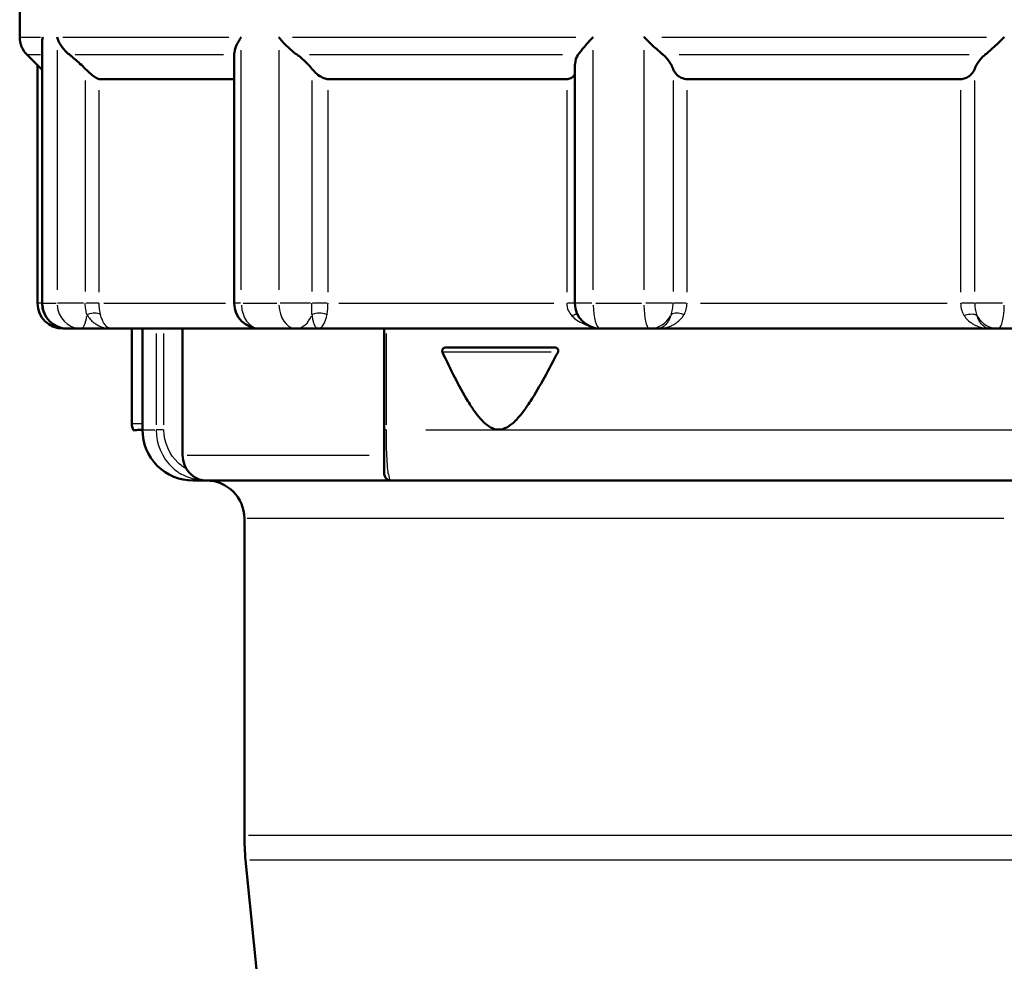
# Model space of a CAD drawing. Units: millimetres. Extents: x 0 to 594, y 0 to 841.
# Drawn here: x 299 to 377, y 424 to 498 of the extents above; entities that cross this region are included whole.
import ezdxf

# ---------------------------------------------------------------- set-up
doc = ezdxf.new("R2010")
doc.units = ezdxf.units.MM
doc.layers.add('Sichtbar (ISO)', color=7, linetype='Continuous', lineweight=50)
doc.layers.add('Sichtbar schmal (ISO)', color=8, linetype='Continuous', lineweight=25, true_color=0x808080)

msp = doc.modelspace()

# ---------------------------------------------------------------- linework, layer by layer
at = {"layer": 'Sichtbar (ISO)'}
for p, q in [((299.328, 496.991), (299.328, 502.363)), ((301.098, 496.519), (301.098, 475.963)), ((301.098, 494.393), (299.914, 495.577)), ((316.278, 495.622), (316.278, 475.963)), ((300.736, 475.963), (300.736, 494.754)), ((343.195, 494.749), (343.195, 475.963)), ((305.61, 493.665), (316.278, 493.665)), ((323.685, 493.665), (342.547, 493.665)), ((352.047, 493.665), (373.664, 493.665)), ((302.736, 473.963), (303.098, 473.963)), ((304.184, 473.963), (303.098, 473.963)), ((304.184, 473.963), (306.599, 473.963)), ((318.278, 473.963), (306.599, 473.963)), ((308.188, 473.963), (308.188, 466.463)), ((309.04, 473.963), (309.04, 466.463)), ((312.199, 473.963), (312.199, 463.963)), ((321.144, 473.963), (318.278, 473.963)), ((321.144, 473.963), (322.912, 473.963)), ((345.195, 473.963), (322.912, 473.963)), ((328.114, 465.963), (328.114, 473.963)), ((349.072, 473.963), (345.195, 473.963)), ((349.072, 473.963), (349.719, 473.963)), ((375.989, 473.963), (349.719, 473.963)), ((375.989, 473.963), (376.635, 473.963)), ((380.485, 473.963), (376.635, 473.963)), ((332.955, 472.463), (341.603, 472.463)), ((332.728, 472.103), (332.726, 472.107)), ((313.028, 461.962), (313.984, 461.962)), ((313.984, 461.962), (314.121, 461.962)), ((314.033, 461.963), (328.597, 461.963)), ((328.615, 461.962), (392.088, 461.962)), ((317.078, 458.963), (317.078, 433.96)), ((318.578, 417.963), (317.177, 431.97))]:
    msp.add_line(p, q, dxfattribs=at)
for centre, radius, start, end in [((301.328, 496.991), 2, 180, 225), ((302.736, 475.963), 2, 180, 270), ((303.098, 475.963), 2, 180, 270), ((318.278, 475.963), 2, 180, 270), ((345.195, 475.963), 2, 180, 270), ((332.953, 472.213), 0.25, 153.92206, 205), ((309.388, 466.463), 1.2, 180, 205.55093), ((313.028, 465.962), 4, 179.99902, 270), ((314.078, 458.963), 3, 0, 90), ((337.078, 433.96), 20, 180, 185.71059)]:
    msp.add_arc(centre, radius, start, end, dxfattribs=at)
for centre, major_axis, ratio, start_param, end_param in [((313.984, 465.946), (0.001, -3.983), 0.974035, 6.282929, 6.295456), ((328.615, 462.462), (-0.044, -0.498), 1, 0, 0.087311)]:
    msp.add_ellipse(centre, major_axis=major_axis, ratio=ratio, start_param=start_param, end_param=end_param, dxfattribs=at)
for points, knots in [([(301.156, 496.991), (301.156, 496.989), (301.155, 496.987), (301.117, 496.83), (301.098, 496.673), (301.098, 496.519)], [-0.00081254, -0.00081254, -0.00081254, -0.00081254, 0, 0, 0.06664654, 0.06664654, 0.06664654, 0.06664654]), ([(303.285, 495.577), (303.205, 495.64), (303.129, 495.706), (302.867, 495.954), (302.707, 496.15), (302.446, 496.558), (302.346, 496.772), (302.279, 496.987), (302.278, 496.989), (302.278, 496.991)], [0.5532047, 0.5532047, 0.5532047, 0.5532047, 0.5861896, 0.5861896, 0.674372, 0.674372, 0.7655187, 0.7655187, 0.7663339, 0.7663339, 0.7663339, 0.7663339]), ([(316.836, 496.991), (316.835, 496.989), (316.834, 496.987), (316.683, 496.773), (316.558, 496.558), (316.374, 496.152), (316.313, 495.957), (316.282, 495.724), (316.278, 495.672), (316.278, 495.622)], [-0.0008324, -0.0008324, -0.0008324, -0.0008324, 0, 0, 0.091038, 0.091038, 0.1788411, 0.1788411, 0.2046848, 0.2046848, 0.2046848, 0.2046848]), ([(321.259, 495.577), (321.168, 495.641), (321.078, 495.708), (320.762, 495.957), (320.545, 496.152), (320.146, 496.558), (319.961, 496.773), (319.799, 496.987), (319.798, 496.989), (319.796, 496.991)], [0.5531922, 0.5531922, 0.5531922, 0.5531922, 0.5867268, 0.5867268, 0.6744921, 0.6744921, 0.765489, 0.765489, 0.7663209, 0.7663209, 0.7663209, 0.7663209]), ([(344.639, 496.991), (344.637, 496.989), (344.635, 496.987), (344.426, 496.772), (344.226, 496.558), (343.869, 496.15), (343.707, 495.954), (343.522, 495.705), (343.475, 495.64), (343.432, 495.577)], [-0.0008144, -0.0008144, -0.0008144, -0.0008144, 0, 0, 0.0911989, 0.0911989, 0.1794492, 0.1794492, 0.2124137, 0.2124137, 0.2124137, 0.2124137]), ([(350.17, 495.577), (350.095, 495.64), (350.019, 495.705), (349.733, 495.953), (349.517, 496.15), (349.082, 496.558), (348.862, 496.772), (348.648, 496.987), (348.646, 496.989), (348.644, 496.991)], [0.5532077, 0.5532077, 0.5532077, 0.5532077, 0.5860587, 0.5860587, 0.6743423, 0.6743423, 0.7655259, 0.7655259, 0.766337, 0.766337, 0.766337, 0.766337]), ([(377.115, 496.991), (377.113, 496.989), (377.111, 496.987), (376.898, 496.772), (376.678, 496.558), (376.243, 496.15), (376.025, 495.953), (375.736, 495.705), (375.658, 495.64), (375.581, 495.577)], [-0.0008125, -0.0008125, -0.0008125, -0.0008125, 0, 0, 0.0912163, 0.0912163, 0.1795145, 0.1795145, 0.2124156, 0.2124156, 0.2124156, 0.2124156]), ([(303.285, 495.577), (303.288, 495.575), (303.291, 495.572), (303.545, 495.373), (303.821, 495.135), (304.234, 494.753), (304.375, 494.617), (304.51, 494.482)], [0.5421416, 0.5421416, 0.5421416, 0.5421416, 0.5433347, 0.5433347, 0.6460888, 0.6460888, 0.7005132, 0.7005132, 0.7005132, 0.7005132]), ([(321.259, 495.577), (321.262, 495.575), (321.266, 495.572), (321.549, 495.373), (321.823, 495.135), (322.19, 494.753), (322.307, 494.617), (322.413, 494.482)], [0.5421416, 0.5421416, 0.5421416, 0.5421416, 0.5433347, 0.5433347, 0.6460888, 0.6460888, 0.7005132, 0.7005132, 0.7005132, 0.7005132]), ([(343.195, 494.749), (343.195, 494.794), (343.197, 494.84), (343.22, 495.135), (343.297, 495.373), (343.429, 495.572), (343.431, 495.575), (343.432, 495.577)], [0.8024272, 0.8024272, 0.8024272, 0.8024272, 0.8209672, 0.8209672, 0.9237213, 0.9237213, 0.9249144, 0.9249144, 0.9249144, 0.9249144]), ([(350.17, 495.577), (350.173, 495.575), (350.176, 495.572), (350.412, 495.373), (350.61, 495.135), (350.833, 494.753), (350.896, 494.617), (350.944, 494.482)], [0.5421416, 0.5421416, 0.5421416, 0.5421416, 0.5433347, 0.5433347, 0.6460888, 0.6460888, 0.7005132, 0.7005132, 0.7005132, 0.7005132]), ([(374.782, 494.482), (374.834, 494.617), (374.9, 494.753), (375.132, 495.135), (375.336, 495.373), (375.576, 495.572), (375.579, 495.575), (375.581, 495.577)], [0.7665427, 0.7665427, 0.7665427, 0.7665427, 0.8209672, 0.8209672, 0.9237213, 0.9237213, 0.9249144, 0.9249144, 0.9249144, 0.9249144]), ([(304.51, 494.482), (304.584, 494.408), (304.661, 494.334), (304.881, 494.132), (305.025, 494.009), (305.246, 493.843), (305.34, 493.779), (305.501, 493.69), (305.568, 493.665), (305.61, 493.665)], [0.0241082, 0.0241082, 0.0241082, 0.0241082, 0.0539139, 0.0539139, 0.1078278, 0.1078278, 0.144635, 0.144635, 0.1814421, 0.1814421, 0.1814421, 0.1814421]), ([(322.413, 494.482), (322.471, 494.408), (322.536, 494.334), (322.733, 494.132), (322.879, 494.009), (323.131, 493.843), (323.248, 493.779), (323.478, 493.69), (323.59, 493.665), (323.685, 493.665)], [0.0241082, 0.0241082, 0.0241082, 0.0241082, 0.0539139, 0.0539139, 0.1078278, 0.1078278, 0.144635, 0.144635, 0.1814421, 0.1814421, 0.1814421, 0.1814421]), ([(342.547, 493.665), (342.664, 493.665), (342.775, 493.69), (342.96, 493.779), (343.034, 493.843), (343.136, 493.976), (343.172, 494.051), (343.195, 494.133)], [0.1814421, 0.1814421, 0.1814421, 0.1814421, 0.2182493, 0.2182493, 0.2550565, 0.2550565, 0.2906333, 0.2906333, 0.2906333, 0.2906333]), ([(350.944, 494.482), (350.971, 494.408), (351.006, 494.334), (351.128, 494.132), (351.235, 494.009), (351.452, 493.843), (351.56, 493.779), (351.797, 493.69), (351.926, 493.665), (352.047, 493.665)], [0.0241082, 0.0241082, 0.0241082, 0.0241082, 0.0539139, 0.0539139, 0.1078278, 0.1078278, 0.144635, 0.144635, 0.1814421, 0.1814421, 0.1814421, 0.1814421]), ([(373.664, 493.665), (373.784, 493.665), (373.913, 493.69), (374.151, 493.779), (374.261, 493.843), (374.48, 494.009), (374.59, 494.132), (374.718, 494.334), (374.754, 494.408), (374.782, 494.482)], [0.1814421, 0.1814421, 0.1814421, 0.1814421, 0.2182493, 0.2182493, 0.2550565, 0.2550565, 0.3089704, 0.3089704, 0.338776, 0.338776, 0.338776, 0.338776]), ([(332.728, 472.323), (332.733, 472.333), (332.739, 472.343), (332.764, 472.379), (332.786, 472.401), (332.832, 472.433), (332.855, 472.444), (332.904, 472.459), (332.929, 472.463), (332.955, 472.463)], [0.14358258, 0.14358258, 0.14358258, 0.14358258, 0.14733206, 0.14733206, 0.1575311, 0.1575311, 0.16644015, 0.16644015, 0.17560553, 0.17560553, 0.17560553, 0.17560553]), ([(341.603, 472.463), (341.646, 472.463), (341.689, 472.454), (341.762, 472.421), (341.793, 472.399), (341.839, 472.349), (341.856, 472.323), (341.877, 472.267), (341.882, 472.239), (341.882, 472.183), (341.876, 472.156), (341.864, 472.123), (341.86, 472.115), (341.856, 472.107)], [0, 0, 0, 0, 0.01402987, 0.01402987, 0.02577134, 0.02577134, 0.03540334, 0.03540334, 0.04394997, 0.04394997, 0.05223717, 0.05223717, 0.05492843, 0.05492843, 0.05492843, 0.05492843]), ([(332.728, 472.103), (333.046, 471.421), (333.369, 470.752), (334.034, 469.453), (334.374, 468.824), (334.923, 467.929), (335.113, 467.639), (335.518, 467.085), (335.733, 466.819), (336.141, 466.426), (336.33, 466.271), (336.738, 466.049), (336.959, 465.985), (337.386, 465.985), (337.608, 466.049), (338.023, 466.271), (338.216, 466.426), (338.635, 466.819), (338.858, 467.085), (339.281, 467.639), (339.48, 467.929), (340.061, 468.824), (340.425, 469.453), (341.147, 470.753), (341.503, 471.424), (341.856, 472.107)], [1.108048, 1.108048, 1.108048, 1.108048, 1.33071, 1.33071, 1.552495, 1.552495, 1.663387, 1.663387, 1.77428, 1.77428, 1.846863, 1.846863, 1.919447, 1.919447, 1.992031, 1.992031, 2.064615, 2.064615, 2.175507, 2.175507, 2.2864, 2.2864, 2.508185, 2.508185, 2.73132, 2.73132, 2.73132, 2.73132]), ([(308.305, 465.945), (308.305, 465.945), (308.318, 465.945), (308.37, 465.947), (308.411, 465.948), (308.515, 465.95), (308.603, 465.952), (308.785, 465.957), (308.904, 465.959), (309.034, 465.963), (309.036, 465.963), (309.038, 465.963)], [0.1655639, 0.1655639, 0.1655639, 0.1655639, 0.1932585, 0.1932585, 0.2209531, 0.2209531, 0.2549262, 0.2549262, 0.293027, 0.293027, 0.2936616, 0.2936616, 0.2936616, 0.2936616]), ([(309.04, 466.463), (309.04, 466.331), (309.04, 466.19), (309.039, 466.026), (309.038, 465.994), (309.038, 465.963)], [0.34217387, 0.34217387, 0.34217387, 0.34217387, 0.38170514, 0.38170514, 0.39144832, 0.39144832, 0.39144832, 0.39144832]), ([(328.114, 465.963), (328.114, 465.675), (328.114, 465.387), (328.114, 464.824), (328.114, 464.55), (328.114, 464.033), (328.114, 463.794), (328.114, 463.377), (328.114, 463.2), (328.114, 462.905), (328.115, 462.787), (328.115, 462.679), (328.115, 462.662), (328.115, 462.647)], [2.6249474, 2.6249474, 2.6249474, 2.6249474, 2.7113093, 2.7113093, 2.8025874, 2.8025874, 2.9009028, 2.9009028, 2.9992181, 2.9992181, 3.0975335, 3.0975335, 3.1165241, 3.1165241, 3.1165241, 3.1165241]), ([(312.506, 462.882), (312.442, 462.985), (312.388, 463.094), (312.255, 463.426), (312.199, 463.716), (312.199, 463.963)], [1.0778434, 1.0778434, 1.0778434, 1.0778434, 1.1116129, 1.1116129, 1.1856287, 1.1856287, 1.1856287, 1.1856287]), ([(314.033, 461.963), (314.033, 461.963), (314.033, 461.963), (314.033, 461.963), (314.033, 461.963), (314.032, 461.963), (314.032, 461.963), (314.03, 461.963), (314.028, 461.963), (314.019, 461.963), (314.011, 461.963), (313.989, 461.963), (313.97, 461.964), (313.908, 461.967), (313.867, 461.971), (313.744, 461.987), (313.663, 462.004), (313.427, 462.072), (313.275, 462.141), (313.044, 462.289), (312.96, 462.354), (312.806, 462.495), (312.736, 462.569), (312.612, 462.722), (312.557, 462.8), (312.506, 462.882)], [-0.2163682, -0.2163682, -0.2163682, -0.2163682, -0.2158688, -0.2158688, -0.2153369, -0.2153369, -0.2141123, -0.2141123, -0.2115434, -0.2115434, -0.2067905, -0.2067905, -0.1982464, -0.1982464, -0.183349, -0.183349, -0.1538195, -0.1538195, -0.0965829, -0.0965829, -0.0614621, -0.0614621, -0.0291219, -0.0291219, 0, 0, 0, 0]), ([(328.115, 462.647), (328.115, 462.551), (328.127, 462.461), (328.177, 462.288), (328.217, 462.208), (328.312, 462.085), (328.365, 462.039), (328.454, 461.992), (328.486, 461.98), (328.536, 461.969), (328.553, 461.966), (328.57, 461.964), (328.571, 461.964), (328.571, 461.964)], [-0.1120225, -0.1120225, -0.1120225, -0.1120225, -0.085505, -0.085505, -0.0557598, -0.0557598, -0.0282818, -0.0282818, -0.0137363, -0.0137363, -0.0061586, -0.0061586, -0.0059577, -0.0059577, -0.0059577, -0.0059577])]:
    msp.add_open_spline(points, degree=3, knots=knots, dxfattribs=at)
at = {"layer": 'Sichtbar schmal (ISO)'}
for p, q in [((299.333, 496.991), (300.979, 496.991)), ((302.729, 496.991), (315.853, 496.991)), ((320.868, 496.991), (343.264, 496.991)), ((350.05, 496.991), (375.716, 496.991)), ((300.983, 495.577), (299.917, 495.577)), ((301.156, 477.014), (301.156, 495.94)), ((302.278, 495.94), (302.278, 477.014)), ((315.423, 495.577), (303.713, 495.577)), ((316.836, 477.014), (316.836, 495.94)), ((319.796, 495.94), (319.796, 477.014)), ((342.216, 495.577), (322.233, 495.577)), ((344.639, 477.014), (344.639, 495.94)), ((348.644, 495.94), (348.644, 477.014)), ((374.33, 495.577), (351.429, 495.577)), ((304.51, 493.556), (304.51, 476.889)), ((322.413, 493.556), (322.413, 476.889)), ((350.944, 493.556), (350.944, 476.889)), ((374.782, 476.889), (374.782, 493.556)), ((305.61, 476.848), (305.61, 492.78)), ((323.685, 476.848), (323.685, 492.78)), ((342.547, 492.78), (342.547, 476.848)), ((352.047, 476.848), (352.047, 492.78)), ((373.664, 492.78), (373.664, 476.848)), ((301.064, 475.963), (300.737, 475.963)), ((301.15, 475.963), (301.098, 475.963)), ((301.206, 475.963), (302.216, 475.963)), ((304.369, 475.963), (302.326, 475.963)), ((305.584, 475.963), (304.578, 475.963)), ((305.988, 475.963), (315.598, 475.963)), ((316.784, 475.963), (316.28, 475.963)), ((316.98, 475.963), (319.644, 475.963)), ((322.3, 475.963), (319.905, 475.963)), ((323.63, 475.963), (322.468, 475.963)), ((324.529, 475.963), (341.523, 475.963)), ((343.182, 475.963), (342.594, 475.963)), ((344.517, 475.963), (343.199, 475.963)), ((344.838, 475.963), (348.442, 475.963)), ((350.889, 475.963), (348.784, 475.963)), ((351.978, 475.963), (350.971, 475.963)), ((353.12, 475.963), (372.595, 475.963)), ((374.754, 475.963), (373.732, 475.963)), ((376.975, 475.963), (374.841, 475.963)), ((310.107, 473.563), (310.107, 466.363)), ((310.726, 466.363), (310.726, 473.563)), ((328.296, 466.363), (328.296, 473.563)), ((341.313, 472.107), (332.76, 472.107)), ((308.19, 466.463), (308.968, 466.463)), ((309.05, 465.963), (310.012, 465.963)), ((331.406, 465.963), (396.768, 465.963)), ((312.56, 463.963), (326.929, 463.963)), ((377.072, 458.963), (317.305, 458.963)), ((317.406, 433.96), (391.889, 433.96)), ((391.821, 431.97), (317.504, 431.97))]:
    msp.add_line(p, q, dxfattribs=at)
for centre, major_axis, ratio, start_param, end_param in [((303.098, 475.963), (0, -2), 0.970865, 4.790929, 6.204645), ((304.184, 475.963), (0, -2), 0.952989, 4.790929, 6.204645), ((318.278, 475.963), (0, -2), 0.72098, 4.790929, 6.204645), ((321.144, 475.963), (0, -2), 0.673811, 4.790929, 6.204645), ((345.195, 475.963), (0, -2), 0.277908, 4.790929, 6.204645), ((349.072, 475.963), (0, -2), 0.214085, 4.790929, 6.204645), ((376.635, 475.963), (0, -2), 0.239628, 0.07854, 1.492257), ((304.184, 475.963), (0, -2), 0.258819, 0.055222, 1.049217), ((304.877, 474.614), (0.954, 0.3), 0.500091, 0.428028, 1.59207), ((321.144, 475.963), (0, -2), 0.707107, 0.055222, 1.049217), ((323.039, 474.614), (-1, 0.031), 0.562825, 4.184811, 5.348854), ((342.679, 474.475), (0.823, 0.568), 0.291575, 0.383984, 1.001679), ((349.072, 475.963), (0, -2), 0.965926, 0.055222, 1.049217), ((351.661, 474.614), (-0.939, 0.345), 0.47475, 4.788687, 5.952729), ((374.119, 474.475), (0.924, 0.382), 0.524336, 0.330737, 1.47657), ((376.635, 475.963), (0, -2), 0.965926, 5.284048, 6.230599), ((302.736, 475.963), (0, -2), 0.258819, 6.049166, 6.270868), ((310.597, 465.963), (-0.5, 0), 0.00002, 4.532184, 5.999598), ((328.614, 465.963), (-0.5, 0), 0.000101, 5.446747, 6.239162)]:
    msp.add_ellipse(centre, major_axis=major_axis, ratio=ratio, start_param=start_param, end_param=end_param, dxfattribs=at)
for points, knots in [([(304.646, 475.063), (304.606, 475.192), (304.571, 475.335), (304.523, 475.638), (304.51, 475.8), (304.51, 475.963)], [0, 0, 0, 0, 0.069977, 0.069977, 0.1426034, 0.1426034, 0.1426034, 0.1426034]), ([(305.716, 475.063), (305.685, 475.192), (305.658, 475.335), (305.621, 475.638), (305.61, 475.8), (305.61, 475.963)], [0, 0, 0, 0, 0.069977, 0.069977, 0.1426034, 0.1426034, 0.1426034, 0.1426034]), ([(322.407, 475.063), (322.411, 475.192), (322.412, 475.335), (322.413, 475.638), (322.413, 475.8), (322.413, 475.963)], [0, 0, 0, 0, 0.069977, 0.069977, 0.1426036, 0.1426036, 0.1426036, 0.1426036]), ([(323.611, 475.063), (323.637, 475.192), (323.655, 475.335), (323.679, 475.638), (323.685, 475.8), (323.685, 475.963)], [0, 0, 0, 0, 0.069977, 0.069977, 0.1426036, 0.1426036, 0.1426036, 0.1426036]), ([(342.547, 475.963), (342.547, 475.769), (342.589, 475.576), (342.739, 475.243), (342.836, 475.098), (342.956, 474.971)], [-0.1597131, -0.1597131, -0.1597131, -0.1597131, -0.0730778, -0.0730778, 0, 0, 0, 0]), ([(350.798, 475.063), (350.845, 475.192), (350.882, 475.335), (350.931, 475.638), (350.944, 475.8), (350.944, 475.963)], [0, 0, 0, 0, 0.069977, 0.069977, 0.1426031, 0.1426031, 0.1426031, 0.1426031]), ([(351.813, 475.063), (351.888, 475.192), (351.947, 475.335), (352.026, 475.638), (352.047, 475.8), (352.047, 475.963)], [0, 0, 0, 0, 0.069977, 0.069977, 0.1426031, 0.1426031, 0.1426031, 0.1426031]), ([(373.664, 475.963), (373.664, 475.769), (373.692, 475.576), (373.795, 475.243), (373.862, 475.098), (373.947, 474.971)], [-0.1597141, -0.1597141, -0.1597141, -0.1597141, -0.0730778, -0.0730778, 0, 0, 0, 0]), ([(374.782, 475.963), (374.782, 475.769), (374.8, 475.576), (374.863, 475.243), (374.905, 475.098), (374.958, 474.971)], [-0.1597141, -0.1597141, -0.1597141, -0.1597141, -0.0730778, -0.0730778, 0, 0, 0, 0]), ([(304.646, 475.063), (304.719, 474.928), (304.806, 474.804), (304.991, 474.594), (305.086, 474.506), (305.248, 474.38), (305.313, 474.336), (305.422, 474.27), (305.464, 474.246), (305.592, 474.179), (305.68, 474.14), (305.911, 474.056), (306.057, 474.018), (306.336, 473.973), (306.468, 473.963), (306.599, 473.963)], [-0.4146548, -0.4146548, -0.4146548, -0.4146548, -0.3408773, -0.3408773, -0.2743736, -0.2743736, -0.2328088, -0.2328088, -0.2068308, -0.2068308, -0.1548749, -0.1548749, -0.0717453, -0.0717453, 0.0009931, 0.0009931, 0.0009931, 0.0009931]), ([(306.599, 473.963), (306.538, 473.963), (306.478, 473.973), (306.351, 474.018), (306.284, 474.056), (306.18, 474.14), (306.14, 474.179), (306.082, 474.246), (306.063, 474.27), (306.014, 474.336), (305.985, 474.38), (305.912, 474.506), (305.87, 474.594), (305.787, 474.804), (305.748, 474.928), (305.716, 475.063)], [-0.0009931, -0.0009931, -0.0009931, -0.0009931, 0.0717453, 0.0717453, 0.1548749, 0.1548749, 0.2068308, 0.2068308, 0.2328088, 0.2328088, 0.2743736, 0.2743736, 0.3408773, 0.3408773, 0.4146548, 0.4146548, 0.4146548, 0.4146548]), ([(322.407, 475.063), (322.425, 474.928), (322.447, 474.804), (322.493, 474.594), (322.516, 474.506), (322.558, 474.38), (322.574, 474.336), (322.602, 474.27), (322.613, 474.246), (322.646, 474.179), (322.668, 474.14), (322.728, 474.056), (322.767, 474.018), (322.841, 473.973), (322.876, 473.963), (322.912, 473.963)], [-0.4146542, -0.4146542, -0.4146542, -0.4146542, -0.3408767, -0.3408767, -0.2743731, -0.2743731, -0.2328083, -0.2328083, -0.2068303, -0.2068303, -0.1548743, -0.1548743, -0.0717447, -0.0717447, 0.0009937, 0.0009937, 0.0009937, 0.0009937]), ([(322.912, 473.963), (322.957, 473.963), (323.003, 473.973), (323.1, 474.018), (323.152, 474.056), (323.234, 474.14), (323.265, 474.179), (323.312, 474.246), (323.327, 474.27), (323.366, 474.336), (323.389, 474.38), (323.449, 474.506), (323.484, 474.594), (323.552, 474.804), (323.584, 474.928), (323.611, 475.063)], [-0.0009937, -0.0009937, -0.0009937, -0.0009937, 0.0717447, 0.0717447, 0.1548743, 0.1548743, 0.2068303, 0.2068303, 0.2328083, 0.2328083, 0.2743731, 0.2743731, 0.3408767, 0.3408767, 0.4146542, 0.4146542, 0.4146542, 0.4146542]), ([(342.956, 474.971), (343.071, 474.847), (343.205, 474.735), (343.517, 474.521), (343.698, 474.423), (344.001, 474.291), (344.117, 474.247), (344.236, 474.208)], [0, 0, 0, 0, 0.0704928, 0.0704928, 0.1510561, 0.1510561, 0.1986539, 0.1986539, 0.1986539, 0.1986539]), ([(350.798, 475.063), (350.756, 474.928), (350.706, 474.804), (350.601, 474.594), (350.548, 474.506), (350.456, 474.38), (350.42, 474.336), (350.36, 474.27), (350.336, 474.246), (350.265, 474.179), (350.216, 474.14), (350.09, 474.056), (350.01, 474.018), (349.86, 473.973), (349.789, 473.963), (349.719, 473.963)], [-0.4146587, -0.4146587, -0.4146587, -0.4146587, -0.3408812, -0.3408812, -0.2743776, -0.2743776, -0.2328129, -0.2328129, -0.2068349, -0.2068349, -0.1548789, -0.1548789, -0.0717494, -0.0717494, 0.0009889, 0.0009889, 0.0009889, 0.0009889]), ([(349.719, 473.963), (349.858, 473.963), (349.997, 473.973), (350.293, 474.018), (350.45, 474.056), (350.697, 474.14), (350.791, 474.179), (350.929, 474.246), (350.974, 474.27), (351.091, 474.336), (351.161, 474.38), (351.336, 474.506), (351.439, 474.594), (351.639, 474.804), (351.734, 474.928), (351.813, 475.063)], [-0.0009889, -0.0009889, -0.0009889, -0.0009889, 0.0717494, 0.0717494, 0.1548789, 0.1548789, 0.2068349, 0.2068349, 0.2328129, 0.2328129, 0.2743776, 0.2743776, 0.3408812, 0.3408812, 0.4146587, 0.4146587, 0.4146587, 0.4146587]), ([(373.947, 474.971), (374.029, 474.847), (374.124, 474.735), (374.346, 474.521), (374.475, 474.423), (374.694, 474.288), (374.782, 474.242), (374.915, 474.181), (374.96, 474.162), (375.078, 474.116), (375.151, 474.091), (375.343, 474.036), (375.463, 474.01), (375.719, 473.972), (375.854, 473.963), (375.989, 473.963)], [0, 0, 0, 0, 0.0704928, 0.0704928, 0.1510561, 0.1510561, 0.2014081, 0.2014081, 0.2265842, 0.2265842, 0.2668658, 0.2668658, 0.3313164, 0.3313164, 0.4028163, 0.4028163, 0.4028163, 0.4028163]), ([(375.989, 473.963), (375.922, 473.963), (375.855, 473.972), (375.728, 474.01), (375.668, 474.036), (375.572, 474.091), (375.535, 474.116), (375.475, 474.162), (375.453, 474.181), (375.385, 474.242), (375.341, 474.288), (375.229, 474.423), (375.163, 474.521), (375.049, 474.735), (375, 474.847), (374.958, 474.971)], [-0.4028163, -0.4028163, -0.4028163, -0.4028163, -0.3313164, -0.3313164, -0.2668658, -0.2668658, -0.2265842, -0.2265842, -0.2014081, -0.2014081, -0.1510561, -0.1510561, -0.0704928, -0.0704928, 0, 0, 0, 0]), ([(310.107, 465.963), (310.107, 464.84), (310.59, 463.727), (311.613, 462.784), (311.846, 462.613), (312.094, 462.47)], [-2.2012763, -2.2012763, -2.2012763, -2.2012763, -1.9066015, -1.9066015, -1.8295106, -1.8295106, -1.8295106, -1.8295106]), ([(312.199, 463.075), (312.079, 463.16), (311.965, 463.253), (311.149, 464.006), (310.726, 464.98), (310.726, 465.963)], [1.8615675, 1.8615675, 1.8615675, 1.8615675, 1.9066015, 1.9066015, 2.2012763, 2.2012763, 2.2012763, 2.2012763]), ([(328.454, 462.47), (328.446, 462.522), (328.439, 462.579), (328.406, 462.855), (328.383, 463.126), (328.345, 463.744), (328.33, 464.079), (328.309, 464.736), (328.303, 465.043), (328.297, 465.558), (328.296, 465.761), (328.296, 465.963)], [-3.0340785, -3.0340785, -3.0340785, -3.0340785, -2.9985938, -2.9985938, -2.873321, -2.873321, -2.7629327, -2.7629327, -2.6780187, -2.6780187, -2.6249474, -2.6249474, -2.6249474, -2.6249474]), ([(328.454, 462.47), (328.488, 462.229), (328.525, 462.079), (328.58, 461.978), (328.597, 461.962), (328.615, 461.962)], [3.0340785, 3.0340785, 3.0340785, 3.0340785, 3.1974449, 3.1974449, 3.2698994, 3.2698994, 3.2698994, 3.2698994])]:
    msp.add_open_spline(points, degree=3, knots=knots, dxfattribs=at)
for points in [[(312.506, 462.882), (312.401, 462.941), (312.298, 463.006), (312.199, 463.075)], [(313.984, 461.962), (313.326, 461.963), (312.669, 462.139), (312.094, 462.47)]]:
    msp.add_open_spline(points, degree=3, dxfattribs=at)

doc.saveas('drawing.dxf')
